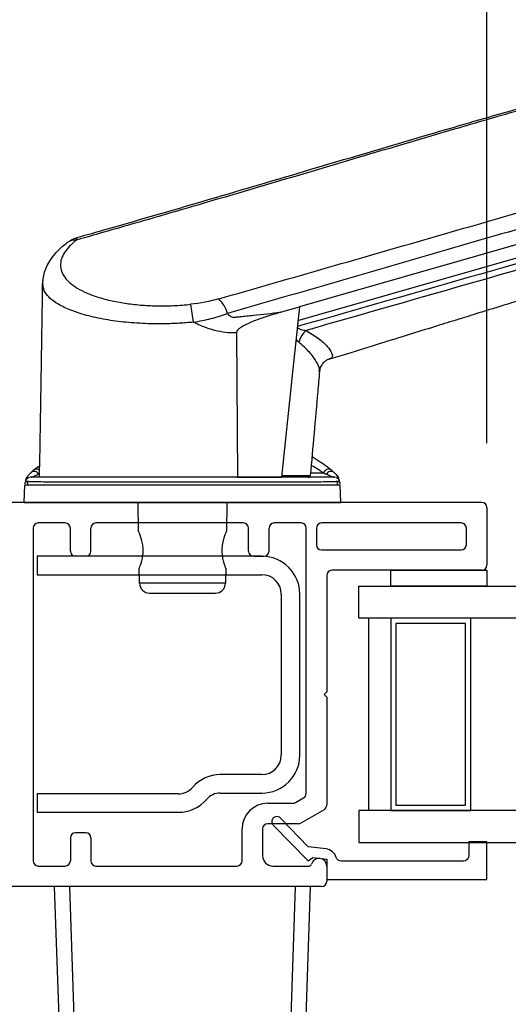
# Model space of a CAD drawing. Extents: x 110.4 to 188.2, y 7.4 to 58.8.
# Drawn here: x 175 to 176.9, y 10.9 to 14.8 of the extents above; entities that cross this region are included whole.
import ezdxf

# ---------------------------------------------------------------- set-up
doc = ezdxf.new("R2010")
doc.units = 0
doc.header["$LTSCALE"] = 0.3
doc.header["$MEASUREMENT"] = 0
doc.styles.get("Standard").update_dxf_attribs({"font": 'simplex.shx'})
doc.dimstyles.new('DIM-MMSTACKED', dxfattribs={"dimscale": 0, "dimtxt": 0.08, "dimasz": 0.125, "dimexe": 0.063, "dimexo": 0.063, "dimgap": 0.03, "dimtad": 0, "dimtih": 1, "dimtoh": 1, "dimdec": 4, "dimzin": 4, "dimdsep": 46, "dimlunit": 4, "dimtxsty": 'Standard', "dimcen": 0.02, "dimclrt": 7, "dimadec": 0, "dimazin": 0, "dimtfac": 0.75, "dimtdec": 4, "dimtmove": 0, "dimatfit": 3, "dimfxl": 1, "dimfrac": 1, "dimtolj": 1, "dimtzin": 4, "dimarcsym": 0})

# ---------------------------------------------------------------- blocks, each defined once
blk = doc.blocks.new('*D34')
at = {"color": 0, "lineweight": -2, "ltscale": 3.333333, "transparency": 16777216}
for p, q in [((166.0332, 13.4286), (166.0332, 18.3743)), ((184.6972, 13.4286), (184.6972, 18.3743)), ((166.5332, 18.1223), (173.6605, 18.1223)), ((184.1972, 18.1223), (177.07, 18.1223))]:
    blk.add_line(p, q, dxfattribs=at)
at = {"color": 0, "ltscale": 3.333333, "transparency": 16777216}
for points in [[(166.5332, 18.2056), (166.5332, 18.039), (166.0332, 18.1223)], [(184.1972, 18.2056), (184.1972, 18.039), (184.6972, 18.1223)]]:
    blk.add_solid(points, dxfattribs=at)
at = {"layer": 'Defpoints', "color": 0, "ltscale": 3.333333, "transparency": 16777216}
for p in [(184.6972, 18.1223), (166.0332, 13.1766), (184.6972, 13.1766)]:
    blk.add_point(p, dxfattribs=at)
at = {"color": 7, "ltscale": 3.333333, "transparency": 16777216, "insert": (175.3652, 18.1223), "char_height": 0.32, "attachment_point": 5}
blk.add_mtext('\\A1;FRAME WIDTH', dxfattribs=at)
blk = doc.blocks.new('*D36')
at = {"color": 0, "lineweight": -2, "ltscale": 3.333333, "transparency": 16777216}
for p, q in [((176.8652, 13.1286), (176.8652, 16.483)), ((178.0739, 13.1286), (178.0739, 16.483)), ((176.3652, 16.231), (175.7052, 16.231)), ((178.0739, 16.231), (176.8652, 16.231)), ((178.5739, 16.231), (179.0739, 16.231))]:
    blk.add_line(p, q, dxfattribs=at)
at = {"color": 0, "ltscale": 3.333333, "transparency": 16777216}
for points in [[(176.3652, 16.3144), (176.3652, 16.1477), (176.8652, 16.231)], [(178.5739, 16.3144), (178.5739, 16.1477), (178.0739, 16.231)]]:
    blk.add_solid(points, dxfattribs=at)
at = {"layer": 'Defpoints', "color": 0, "ltscale": 3.333333, "transparency": 16777216}
for p in [(178.0739, 16.231), (176.8652, 12.8766), (178.0739, 12.8766)]:
    blk.add_point(p, dxfattribs=at)
at = {"color": 7, "ltscale": 3.333333, "transparency": 16777216, "insert": (174.4804, 16.6577), "char_height": 0.32, "attachment_point": 2}
blk.add_mtext('\\A1;DAYLIGHT\\POPENING', dxfattribs=at)
blk = doc.blocks.new('*D37')
at = {"color": 0, "lineweight": -2, "ltscale": 3.333333, "transparency": 16777216}
for p, q in [((170.5527, 11.1388), (170.5527, 15.1569)), ((176.8652, 13.1286), (176.8652, 15.1569)), ((171.0527, 14.9049), (173.0556, 14.9049)), ((176.3652, 14.9049), (174.3623, 14.9049))]:
    blk.add_line(p, q, dxfattribs=at)
at = {"color": 0, "ltscale": 3.333333, "transparency": 16777216}
for points in [[(171.0527, 14.9882), (171.0527, 14.8216), (170.5527, 14.9049)], [(176.3652, 14.9882), (176.3652, 14.8216), (176.8652, 14.9049)]]:
    blk.add_solid(points, dxfattribs=at)
at = {"layer": 'Defpoints', "color": 0, "ltscale": 3.333333, "transparency": 16777216}
for p in [(176.8652, 14.9049), (176.8652, 12.8766), (170.5527, 10.8868)]:
    blk.add_point(p, dxfattribs=at)
at = {"color": 7, "ltscale": 3.333333, "transparency": 16777216, "insert": (173.7089, 14.9049), "char_height": 0.32, "attachment_point": 5}
blk.add_mtext('\\A1;6{\\H0.75x;\\S5#16;}"', dxfattribs=at)
blk = doc.blocks.new('RF7200')
for p, q in [((39.7486, 34.1964), (38.8716, 34.1964)), ((38.8716, 34.1964), (38.8716, 34.1244)), ((38.8716, 34.1244), (39.7486, 34.1244)), ((39.8246, 34.0484), (39.8246, 33.4194)), ((39.8966, 33.4194), (39.8966, 34.0484)), ((39.7486, 33.3434), (39.5866, 33.3434)), ((39.4221, 33.2684), (38.8716, 33.2684)), ((38.8716, 33.2684), (38.8716, 33.1964)), ((39.5866, 33.2714), (39.7486, 33.2714)), ((38.8716, 33.1964), (39.4221, 33.1964))]:
    blk.add_line(p, q)
for centre, radius, start, end in [((39.7486, 34.0484), 0.148, 0, 90), ((39.7486, 34.0484), 0.076, 0, 90), ((39.7486, 33.4194), 0.076, 270, 0), ((39.7486, 33.4194), 0.148, 270, 0), ((39.5866, 33.2014), 0.142, 90, 139.0073), ((39.4221, 33.3444), 0.076, 270, 319.0073), ((39.5866, 33.2014), 0.07, 90, 139.0073), ((39.4221, 33.3444), 0.148, 270, 319.0073)]:
    blk.add_arc(centre, radius, start, end)

msp = doc.modelspace()

# ---------------------------------------------------------------- linework, layer by layer
for p, q in [((176.06061, 13.63943), (176.13369, 13.66039)), ((175.88801, 13.55869), (175.89197, 12.99504)), ((176.13151, 13.52213), (176.12021, 13.53235)), ((175.12064, 13.03998), (175.09845, 13.02345)), ((175.11562, 13.00694), (175.1201, 13.00859)), ((176.22786, 13.0113), (176.17887, 13.0113)), ((175.06006, 12.89661), (175.06247, 12.96551)), ((175.08374, 12.99504), (175.07761, 12.99405)), ((175.89197, 12.99504), (176.06367, 12.99504)), ((176.27774, 12.99405), (176.2716, 12.99504)), ((176.29528, 12.89661), (176.29288, 12.96551)), ((176.84517, 12.89661), (174.61517, 12.89661)), ((175.06006, 12.89661), (176.29528, 12.89661)), ((175.50641, 12.78386), (175.50444, 12.89661)), ((175.8509, 12.89661), (175.84894, 12.78416)), ((176.86517, 12.87661), (176.86517, 12.65161)), ((175.22017, 12.81661), (175.11517, 12.81661)), ((175.91517, 12.81661), (175.34017, 12.81661)), ((176.14017, 12.81661), (176.03517, 12.81661)), ((176.76517, 12.81661), (176.22017, 12.81661)), ((175.09517, 12.79661), (175.09517, 11.49661)), ((175.24017, 12.70661), (175.24017, 12.79661)), ((175.32017, 12.70661), (175.32017, 12.79661)), ((175.93517, 12.70661), (175.93517, 12.79661)), ((176.01517, 12.70661), (176.01517, 12.79661)), ((176.16017, 11.75997), (176.16017, 12.79661)), ((176.20017, 12.79661), (176.20017, 12.73161)), ((176.78517, 12.73161), (176.78517, 12.79661)), ((176.22017, 12.71161), (176.76517, 12.71161)), ((175.30017, 12.68661), (175.26017, 12.68661)), ((175.95517, 12.68661), (175.99517, 12.68661)), ((175.50995, 12.58096), (175.50893, 12.63969)), ((175.84642, 12.63969), (175.84539, 12.58096)), ((176.84517, 12.63161), (176.26017, 12.63161)), ((175.84539, 12.58096), (175.50995, 12.58096)), ((176.24017, 12.61161), (176.24017, 12.15661)), ((175.54932, 12.54228), (175.67767, 12.54228)), ((175.67767, 12.54228), (175.80603, 12.54228)), ((176.40517, 11.69411), (176.40517, 12.44411)), ((176.24017, 12.15661), (176.23017, 12.14661)), ((176.23017, 12.14661), (176.24017, 12.13661)), ((176.24017, 12.13661), (176.24017, 11.71378)), ((176.11838, 11.72429), (176.15017, 11.74265)), ((176.01017, 11.72161), (176.10838, 11.72161)), ((176.23017, 11.69646), (176.13981, 11.64429)), ((175.91017, 11.49661), (175.91017, 11.62161)), ((175.99017, 11.62161), (175.99017, 11.51661)), ((176.12981, 11.64161), (176.01017, 11.64161)), ((175.24017, 11.58661), (175.24017, 11.49661)), ((175.30017, 11.60661), (175.26017, 11.60661)), ((175.32017, 11.58661), (175.32017, 11.49661)), ((175.11517, 11.47661), (175.22017, 11.47661)), ((175.34017, 11.47661), (175.89017, 11.47661)), ((176.03017, 11.47661), (176.17144, 11.47661)), ((176.24017, 11.47661), (176.24017, 11.41661)), ((176.22017, 11.39661), (174.62517, 11.39661)), ((175.17767, 11.39661), (175.2193, 10.20452)), ((175.27927, 10.20452), (175.23764, 11.39661)), ((176.11771, 11.39661), (176.07608, 10.20452)), ((176.13604, 10.20452), (176.17767, 11.39661))]:
    msp.add_line(p, q)
at = {"flags": 128}
for points in [[(176.12811, 13.60736), (177.56348, 14.0188), (177.56553, 14.01937), (177.5737, 14.02167), (177.60618, 14.03078), (177.73248, 14.06629), (177.83513, 14.09522), (177.93187, 14.12256), (178.02449, 14.14881), (178.10932, 14.1729), (178.18359, 14.19406), (178.24921, 14.21282), (178.30719, 14.22949), (178.35478, 14.24327), (178.3893, 14.25338), (178.41412, 14.26081), (178.42895, 14.26546), (178.45381, 14.27344), (178.47508, 14.28066), (178.4823, 14.28379), (178.4823, 14.28379), (178.4823, 14.28379)], [(176.13369, 13.66039), (176.10431, 13.38121), (176.06367, 12.99504)]]:
    msp.add_lwpolyline(points, dxfattribs=at)
for points in [[(176.49017, 12.63161), (176.86517, 12.63161), (176.86517, 12.56911), (176.49017, 12.56911)], [(178.57389, 12.44411), (176.36517, 12.44411), (176.36517, 12.56911), (178.57389, 12.56911)], [(176.80217, 11.69411), (176.80217, 12.44411), (176.49017, 12.44411), (176.49017, 11.69411)], [(176.51017, 12.42411), (176.51017, 11.71411), (176.78217, 11.71411), (176.78217, 12.42411)]]:
    msp.add_lwpolyline(points, close=True)
msp.add_lwpolyline([(176.36517, 11.56911), (178.57389, 11.56911), (178.57389, 11.69411), (176.36517, 11.69411), (176.36517, 11.56911)])
msp.add_lwpolyline([(176.79417, 11.51569, -0.4142135), (176.77417, 11.49569), (176.2964, 11.49569, -0.3319607), (176.27723, 11.50999, 0.2996547), (176.23769, 11.54328), (176.16839, 11.55179), (176.05956, 11.6639, 1), (176.03158, 11.63673), (176.16775, 11.49646), (176.18558, 11.51039), (176.24017, 11.50369), (176.24017, 11.42469), (176.86517, 11.42469), (176.86517, 11.57069), (176.79417, 11.57069)], format="xyb", close=True)
for centre, radius, start, end in [((175.25948, 13.86702), 0.05482, 85.0955, 127.03183), ((175.73543, 13.60411), 0.12125, 14.61639, 46.27045), ((175.18133, 13.54956), 0.54158, 5.42208, 12.90482), ((176.2274, 13.4956), 0.09949, 132.96595, 164.53286), ((176.1685, 13.00291), 0.00787, 269.99963, 352.00255), ((176.84517, 12.87661), 0.02, 0, 90), ((175.11517, 12.79661), 0.02, 90, 180), ((175.22017, 12.79661), 0.02, 0, 90), ((175.34017, 12.79661), 0.02, 90, 180), ((175.91517, 12.79661), 0.02, 0, 90), ((176.03517, 12.79661), 0.02, 90, 180), ((176.14017, 12.79661), 0.02, 0, 90), ((176.22017, 12.79661), 0.02, 90, 180), ((176.76517, 12.79661), 0.02, 0, 90), ((176.22017, 12.73161), 0.02, 180, 270), ((176.76517, 12.73161), 0.02, 270, 0), ((175.26017, 12.70661), 0.02, 180, 270), ((175.30017, 12.70661), 0.02, 270, 0), ((175.95517, 12.70661), 0.02, 180, 270), ((175.99517, 12.70661), 0.02, 270, 0), ((176.26017, 12.61161), 0.02, 90, 180), ((176.84517, 12.65161), 0.02, 270, 0), ((175.54932, 12.58165), 0.03937, 181, 270), ((175.80603, 12.58165), 0.03937, 270, 359), ((176.14017, 11.75997), 0.02, 300, 0), ((176.01017, 11.62161), 0.1, 90, 180), ((176.10838, 11.74161), 0.02, 270, 300), ((176.22017, 11.71378), 0.02, 300, 0), ((176.01017, 11.62161), 0.02, 90, 180), ((176.12981, 11.66161), 0.02, 270, 300), ((175.26017, 11.58661), 0.02, 90, 180), ((175.30017, 11.58661), 0.02, 0, 90), ((176.03017, 11.51661), 0.04, 180, 270), ((176.21017, 11.47661), 0.03, 0, 165.52249), ((175.11517, 11.49661), 0.02, 180, 270), ((175.22017, 11.49661), 0.02, 270, 0), ((175.34017, 11.49661), 0.02, 180, 270), ((175.89017, 11.49661), 0.02, 270, 0), ((176.17144, 11.48661), 0.01, 270, 345.52249), ((176.22017, 11.41661), 0.02, 270, 0)]:
    msp.add_arc(centre, radius, start, end)
for points, knots in [([(177.83299, 14.67657), (177.83294, 14.67649), (177.8329, 14.67639), (177.83245, 14.67608), (177.83203, 14.67586), (177.83022, 14.67506), (177.82829, 14.67432), (177.82312, 14.67246), (177.81991, 14.67133), (177.81411, 14.66935), (177.812, 14.66864), (177.80848, 14.66747), (177.80721, 14.66707), (177.80476, 14.66622), (177.80374, 14.66576), (177.80113, 14.66499), (177.79933, 14.66466), (177.79383, 14.66357), (177.79025, 14.6628), (177.7769, 14.65979), (177.76484, 14.65674), (177.73475, 14.64865), (177.71672, 14.64363), (177.6851, 14.63459), (177.67377, 14.63132), (177.64997, 14.62438), (177.63745, 14.6207), (177.59809, 14.60903), (177.56945, 14.60042), (177.52294, 14.5862), (177.5068, 14.58123), (177.47351, 14.57088), (177.45649, 14.56554), (177.4217, 14.55451), (177.40394, 14.54883), (177.36771, 14.53716), (177.34928, 14.53113), (177.31155, 14.51894), (177.29223, 14.51281), (177.25278, 14.50088), (177.23264, 14.49512), (177.19215, 14.48372), (177.17178, 14.47809), (177.13103, 14.46678), (177.11063, 14.4611), (177.0494, 14.44402), (177.00855, 14.43255), (176.88627, 14.39779), (176.80518, 14.37396), (176.56193, 14.3024), (176.40017, 14.25437), (176.0767, 14.15833), (175.91497, 14.11033), (175.67161, 14.03898), (175.59037, 14.01531), (175.42752, 13.96827), (175.34591, 13.9449), (175.26416, 13.92164)], [0, 0, 0, 0, 0.03125, 0.03125, 0.0625, 0.0625, 0.125, 0.125, 0.1875, 0.1875, 0.21875, 0.21875, 0.234375, 0.234375, 0.25, 0.25, 0.265625, 0.265625, 0.28125, 0.28125, 0.3125, 0.3125, 0.34375, 0.34375, 0.359375, 0.359375, 0.375, 0.375, 0.40625, 0.40625, 0.421875, 0.421875, 0.4375, 0.4375, 0.453125, 0.453125, 0.46875, 0.46875, 0.484375, 0.484375, 0.5, 0.5, 0.515625, 0.515625, 0.53125, 0.53125, 0.5625, 0.5625, 0.625, 0.625, 0.75, 0.75, 0.875, 0.875, 0.9375, 0.9375, 1, 1, 1, 1]), ([(175.26559, 13.93124), (175.30721, 13.94308), (175.47216, 13.98997), (175.76833, 14.07606), (176.18492, 14.1994), (176.58083, 14.31713), (176.8925, 14.40813), (177.06988, 14.45889), (177.17094, 14.48739), (177.24778, 14.51058), (177.31493, 14.53154), (177.37423, 14.55038), (177.42731, 14.5673), (177.4738, 14.582), (177.51515, 14.59476), (177.55189, 14.60584), (177.58822, 14.61675), (177.62329, 14.62715), (177.65597, 14.63671), (177.68443, 14.64491), (177.70852, 14.65169), (177.72714, 14.65677), (177.741, 14.66035), (177.7496, 14.66249), (177.75515, 14.66387), (177.75366, 14.66347), (177.75442, 14.66371), (177.76177, 14.66596), (177.76735, 14.66766), (177.77426, 14.66983), (177.77724, 14.67083), (177.77665, 14.67062), (177.77653, 14.67057)], [0, 0, 0, 0, 0.0337388, 0.1337057, 0.2414452, 0.3748584, 0.4581927, 0.4953979, 0.5194754, 0.5408014, 0.5598774, 0.5773707, 0.5937079, 0.6092282, 0.6228738, 0.6363867, 0.6503837, 0.6665435, 0.6827441, 0.698978, 0.7152587, 0.7316648, 0.745299, 0.7591448, 0.7748327, 0.7899647, 0.8029589, 0.8162824, 0.8672059, 0.9192953, 0.9835419, 1, 1, 1, 1]), ([(178.49159, 14.33651), (178.49159, 14.33651), (178.48601, 14.33491), (178.46918, 14.33008), (178.46217, 14.32807), (178.44956, 14.32445), (178.445, 14.32315), (178.43995, 14.3217), (178.4398, 14.32166), (178.43957, 14.32159), (178.43949, 14.32157), (178.43934, 14.32152), (178.43926, 14.3215), (178.43887, 14.32139), (178.43855, 14.3213), (178.43752, 14.321), (178.43676, 14.32079), (178.4343, 14.32008), (178.43238, 14.31953), (178.42582, 14.31765), (178.42037, 14.31608), (178.40725, 14.31232), (178.39956, 14.31012), (178.38219, 14.30514), (178.37249, 14.30236), (178.34046, 14.29317), (178.31519, 14.28592), (178.27148, 14.27339), (178.25594, 14.26894), (178.2229, 14.25946), (178.20533, 14.25442), (178.1503, 14.23865), (178.11052, 14.22724), (178.02503, 14.20272), (177.97932, 14.18962), (177.88193, 14.16169), (177.83008, 14.14682), (177.72387, 14.11637), (177.66911, 14.10067), (177.5987, 14.08047), (177.58452, 14.07641), (177.56934, 14.07206), (177.56845, 14.0718), (177.56666, 14.07129), (177.56577, 14.07103), (177.56309, 14.07026), (177.5613, 14.06975), (177.55594, 14.06822), (177.55237, 14.06719), (177.54165, 14.06412), (177.53451, 14.06207), (177.49878, 14.05182), (177.47019, 14.04363), (177.00564, 13.91042), (176.56966, 13.78541), (176.13369, 13.66039)], [0.04135333, 0.04135333, 0.04135333, 0.04135333, 0.06110703, 0.06110703, 0.07098388, 0.07098388, 0.07592231, 0.07592231, 0.07607663, 0.07607663, 0.0761538, 0.0761538, 0.07623096, 0.07623096, 0.07653961, 0.07653961, 0.07715691, 0.07715691, 0.07839152, 0.07839152, 0.08086073, 0.08086073, 0.08332994, 0.08332994, 0.08579916, 0.08579916, 0.09073758, 0.09073758, 0.09320679, 0.09320679, 0.09567601, 0.09567601, 0.10061443, 0.10061443, 0.10555285, 0.10555285, 0.11049128, 0.11049128, 0.1154297, 0.1154297, 0.11666431, 0.11666431, 0.11674147, 0.11674147, 0.11681864, 0.11681864, 0.11697296, 0.11697296, 0.11728161, 0.11728161, 0.11789892, 0.11789892, 0.12036813, 0.12036813, 0.15802959, 0.15802959, 0.15802959, 0.15802959]), ([(178.36514, 14.22837), (178.3646, 14.2282), (178.35615, 14.22558), (178.3302, 14.2178), (178.28646, 14.20482), (178.23136, 14.18862), (178.16645, 14.16965), (178.09251, 14.14814), (178.01121, 14.12455), (177.92268, 14.09894), (177.82642, 14.07116), (177.71848, 14.04011), (177.63054, 14.01488), (177.5749, 13.99894), (177.56091, 13.99494), (177.08054, 13.85743), (176.60273, 13.72038), (176.1256, 13.58353)], [0, 0, 0, 0, 0.0028626, 0.0445761, 0.0866504, 0.1287257, 0.1721615, 0.2155983, 0.2576911, 0.2997847, 0.3431371, 0.3864906, 0.4356389, 0.4479135, 0.4509819, 0.451749, 1, 1, 1, 1]), ([(178.34567, 14.19941), (178.34505, 14.19912), (178.3443, 14.1989), (178.34282, 14.19845), (178.34202, 14.19823), (178.33939, 14.19747), (178.33737, 14.19689), (178.33049, 14.1949), (178.32481, 14.19326), (178.30458, 14.1874), (178.28684, 14.18226), (178.25379, 14.17266), (178.24165, 14.16914), (178.21536, 14.1615), (178.20129, 14.15741), (178.15635, 14.14435), (178.1228, 14.13459), (178.0672, 14.11839), (178.04779, 14.11274), (178.00718, 14.1009), (177.98592, 14.0947), (177.92003, 14.07548), (177.87328, 14.06183), (177.79895, 14.04012), (177.77363, 14.03272), (177.72218, 14.01767), (177.696, 14.01001), (177.6428, 13.99444), (177.61577, 13.98652), (177.57462, 13.97445), (177.5608, 13.97039), (177.53295, 13.96222), (177.51893, 13.95822), (177.05637, 13.82549), (176.60799, 13.69686), (176.15959, 13.5684)], [0, 0, 0, 0, 0.0078125, 0.0078125, 0.015625, 0.015625, 0.03125, 0.03125, 0.0625, 0.0625, 0.125, 0.125, 0.15625, 0.15625, 0.1875, 0.1875, 0.25, 0.25, 0.28125, 0.28125, 0.3125, 0.3125, 0.375, 0.375, 0.40625, 0.40625, 0.4375, 0.4375, 0.46875, 0.46875, 0.484375, 0.484375, 0.5, 0.5, 1, 1, 1, 1]), ([(178.37704, 14.20854), (178.36171, 14.19104), (178.3303, 14.15517), (178.27861, 14.11464), (178.2301, 14.08448), (178.19004, 14.06477), (178.16033, 14.05232), (178.13268, 14.04247), (178.09587, 14.02998), (178.04967, 14.01483), (177.9952, 13.99733), (177.93446, 13.97807), (177.87449, 13.95919), (177.81042, 13.93911), (177.73534, 13.91567), (177.65102, 13.88943), (177.55969, 13.86109), (177.46491, 13.83172), (177.36576, 13.80107), (177.27185, 13.77208), (177.18574, 13.74548), (177.10844, 13.72158), (177.03673, 13.69941), (176.97829, 13.68132), (176.93419, 13.66767), (176.90271, 13.65793), (176.87676, 13.64989), (176.85076, 13.64185), (176.81919, 13.63207), (176.77815, 13.61935), (176.72026, 13.60141), (176.64304, 13.57747), (176.54404, 13.54675), (176.42815, 13.51077), (176.32794, 13.47963), (176.26637, 13.46048), (176.24904, 13.45508)], [0, 0, 0, 0, 0.0364908, 0.0748079, 0.1116446, 0.1478155, 0.1843369, 0.2215851, 0.2567079, 0.289195, 0.3284893, 0.3631946, 0.3932634, 0.423342, 0.4570287, 0.4944888, 0.5290116, 0.5648143, 0.600822, 0.6368741, 0.6650419, 0.6930533, 0.7196354, 0.7418416, 0.7556647, 0.7668968, 0.7755865, 0.7834918, 0.7947816, 0.80946, 0.8275314, 0.8569131, 0.8923458, 0.933835, 0.9813762, 1, 1, 1, 1]), ([(175.81924, 13.69172), (176.10235, 13.77322), (176.38553, 13.8549), (176.81033, 13.97754), (176.95194, 14.01844), (177.16435, 14.07977), (177.23515, 14.10022), (177.34136, 14.13088), (177.37676, 14.1411), (177.42986, 14.15642), (177.45641, 14.16408), (177.48296, 14.17175), (177.50066, 14.17685), (177.50954, 14.17942), (177.51836, 14.18196)], [0, 0, 0, 0, 0.5, 0.5, 0.75, 0.75, 0.875, 0.875, 0.9375, 0.9375, 0.96875, 0.984375, 0.984375, 1, 1, 1, 1]), ([(177.56402, 14.13189), (177.55955, 14.13068), (177.55509, 14.12935), (177.54618, 14.12677), (177.54172, 14.12547), (177.52835, 14.12158), (177.50162, 14.1138), (177.43924, 14.09565), (177.31447, 14.05934), (177.20754, 14.0282), (176.99367, 13.96592), (176.85109, 13.9244), (176.42333, 13.79996), (176.13809, 13.71717), (175.85275, 13.6347)], [0, 0, 0, 0, 0.0078125, 0.0078125, 0.015625, 0.015625, 0.03125, 0.0625, 0.125, 0.25, 0.25, 0.5, 0.5, 1, 1, 1, 1]), ([(175.26416, 13.92164), (175.24333, 13.90533), (175.22774, 13.88895), (175.21191, 13.86411), (175.20791, 13.85576), (175.20268, 13.83935), (175.20142, 13.83124), (175.20155, 13.81518), (175.20294, 13.80723), (175.20851, 13.79147), (175.2127, 13.78371), (175.22371, 13.76869), (175.23053, 13.76138), (175.24287, 13.75073), (175.24735, 13.74722), (175.25692, 13.74038), (175.26201, 13.73705), (175.27819, 13.72729), (175.29018, 13.72113), (175.31009, 13.7124), (175.31703, 13.70958), (175.33158, 13.70412), (175.3392, 13.70148), (175.3784, 13.6889), (175.41351, 13.6808), (175.46234, 13.67338), (175.47238, 13.67203), (175.49264, 13.66967), (175.50288, 13.66865), (175.53398, 13.66608), (175.55519, 13.66499), (175.59859, 13.66418), (175.62095, 13.66446), (175.66523, 13.66644), (175.68728, 13.66812), (175.70922, 13.67051)], [0, 0, 0, 0, 0.125, 0.125, 0.1875, 0.1875, 0.25, 0.25, 0.3125, 0.3125, 0.375, 0.375, 0.4375, 0.4375, 0.46875, 0.46875, 0.5, 0.5, 0.5625, 0.5625, 0.59375, 0.59375, 0.625, 0.625, 0.75, 0.75, 0.78125, 0.78125, 0.8125, 0.8125, 0.875, 0.875, 0.9375, 0.9375, 1, 1, 1, 1]), ([(175.22666, 13.91007), (175.22987, 13.91272), (175.23939, 13.92054), (175.25296, 13.92725), (175.26337, 13.92958), (175.26589, 13.93014)], [0, 0, 0, 0, 0.2791401, 0.8262698, 1, 1, 1, 1]), ([(175.26593, 13.93027), (175.26582, 13.93039), (175.26461, 13.93173), (175.2642, 13.9282), (175.26418, 13.92367), (175.26416, 13.92164)], [0, 0, 0, 0, 0.0548804, 0.5753171, 1, 1, 1, 1]), ([(175.13322, 13.75179), (175.1333, 13.75779), (175.13348, 13.77303), (175.13937, 13.79691), (175.14978, 13.82301), (175.16485, 13.84839), (175.18481, 13.87323), (175.20539, 13.89404), (175.22102, 13.90597), (175.22678, 13.91036)], [0, 0, 0, 0, 0.0943906, 0.2394462, 0.3884907, 0.5455379, 0.7138944, 0.8946074, 1, 1, 1, 1]), ([(175.11986, 12.99504), (175.12243, 13.13603), (175.12704, 13.38848), (175.13049, 13.64097), (175.13201, 13.75244)], [0, 0, 0, 0, 0.5584898, 1, 1, 1, 1]), ([(175.13284, 13.75243), (175.1325, 13.75346), (175.13175, 13.75576), (175.13291, 13.75815), (175.13355, 13.75947)], [0, 0, 0, 0, 0.45143748, 1, 1, 1, 1]), ([(175.72048, 13.60073), (175.70182, 13.59914), (175.66426, 13.59593), (175.5973, 13.59367), (175.5201, 13.59483), (175.43554, 13.60172), (175.35584, 13.61403), (175.28559, 13.63114), (175.22671, 13.65227), (175.18353, 13.67523), (175.15431, 13.6992), (175.13524, 13.72441), (175.13367, 13.74267), (175.13284, 13.75243)], [0, 0, 0, 0, 0.061025, 0.1227977, 0.218313, 0.3167577, 0.4175443, 0.5215795, 0.6217425, 0.7247763, 0.8111155, 0.8991019, 1, 1, 1, 1]), ([(175.72048, 13.60073), (175.744, 13.60456), (175.7668, 13.60921), (175.81094, 13.62035), (175.83231, 13.62672), (175.85275, 13.6347)], [0, 0, 0, 0, 0.5, 0.5, 1, 1, 1, 1]), ([(175.85275, 13.6347), (175.85593, 13.63119), (175.85937, 13.62793), (175.86706, 13.62261), (175.87133, 13.62061), (175.87795, 13.61983), (175.88018, 13.62007), (175.88458, 13.62054), (175.89118, 13.62125), (175.91538, 13.62385), (175.97259, 13.63), (176.0254, 13.63567), (176.0606, 13.63944)], [0, 0, 0, 0, 0.0625, 0.0625, 0.125, 0.125, 0.15625, 0.15625, 0.1875, 0.25, 0.5, 1, 1, 1, 1]), ([(176.0606, 13.63944), (176.02962, 13.63056), (175.99879, 13.62113), (175.95331, 13.60426), (175.93824, 13.59822), (175.91642, 13.58723), (175.90925, 13.58327), (175.89926, 13.57599), (175.89606, 13.57336), (175.8919, 13.56863), (175.89062, 13.56691), (175.88866, 13.56306), (175.888, 13.56092), (175.88801, 13.55869)], [0, 0, 0, 0, 0.5, 0.5, 0.75, 0.75, 0.875, 0.875, 0.9375, 0.9375, 0.96875, 0.96875, 1, 1, 1, 1]), ([(175.88801, 13.55869), (175.87415, 13.5583), (175.86003, 13.55889), (175.83162, 13.56218), (175.81733, 13.56491), (175.78897, 13.5723), (175.77499, 13.57686), (175.7474, 13.58762), (175.7338, 13.59388), (175.72048, 13.60073)], [0, 0, 0, 0, 0.25, 0.25, 0.5, 0.5, 0.75, 0.75, 1, 1, 1, 1]), ([(176.1253, 13.5807), (176.12655, 13.57965), (176.13422, 13.57319), (176.14663, 13.57095), (176.15677, 13.56895), (176.15959, 13.5684)], [0, 0, 0, 0, 0.1230101, 0.7569158, 1, 1, 1, 1]), ([(176.15959, 13.5684), (176.17684, 13.55785), (176.21132, 13.53674), (176.24463, 13.50528), (176.26206, 13.47952), (176.2641, 13.46186), (176.25298, 13.45775), (176.24847, 13.45608)], [0, 0, 0, 0, 0.2166274, 0.43317291, 0.64456805, 0.85569972, 1, 1, 1, 1]), ([(176.21043, 13.40829), (176.21112, 13.41093), (176.21361, 13.42047), (176.20127, 13.44662), (176.1757, 13.48324), (176.14638, 13.50905), (176.13151, 13.52213)], [0, 0, 0, 0, 0.1141588, 0.4115814, 0.70166, 1, 1, 1, 1]), ([(176.24861, 13.45578), (176.24671, 13.45515), (176.24226, 13.45367), (176.23118, 13.44664), (176.22015, 13.43403), (176.21345, 13.41941), (176.21268, 13.41168), (176.21236, 13.40853)], [0, 0, 0, 0, 0.1663687, 0.3885256, 0.6134941, 0.8424098, 1, 1, 1, 1]), ([(176.21236, 13.40811), (176.21004, 13.38195), (176.19799, 13.24661), (176.186, 13.11126), (176.17633, 13.00208)], [0, 0, 0, 0, 0.19332522, 1, 1, 1, 1]), ([(176.2569, 13.02345), (176.24763, 13.03045), (176.22946, 13.04418), (176.20479, 13.0614), (176.18827, 13.07171), (176.18281, 13.07512)], [0, 0, 0, 0, 0.41048957, 0.8048096, 1, 1, 1, 1]), ([(176.17986, 13.04188), (176.18266, 13.04054), (176.20231, 13.0311), (176.21607, 13.02044), (176.22786, 13.0113)], [0, 0, 0, 0, 0.14242825, 1, 1, 1, 1]), ([(175.07309, 12.99452), (175.07275, 12.99469), (175.07191, 12.99512), (175.07394, 12.9992), (175.07715, 13.00403), (175.08056, 13.00803), (175.08455, 13.0121), (175.08799, 13.01477), (175.09019, 13.01647)], [0, 0, 0, 0, 0.1756969, 0.4318741, 0.6104886, 0.7380553, 0.8331536, 1, 1, 1, 1]), ([(175.08675, 12.99526), (175.08731, 12.99536), (175.08844, 12.99555), (175.09034, 12.99604), (175.09348, 12.99706), (175.0976, 12.99886), (175.1036, 13.00181), (175.1092, 13.00446), (175.11372, 13.00621), (175.11562, 13.00694)], [0, 0, 0, 0, 0.1002479, 0.2000901, 0.2995392, 0.5530925, 0.7044985, 0.8759352, 1, 1, 1, 1]), ([(175.11562, 13.00694), (175.11291, 13.01208), (175.10796, 13.01608), (175.09708, 13.01898), (175.09126, 13.01785), (175.08712, 13.01454)], [0, 0, 0, 0, 0.5, 0.5, 1, 1, 1, 1]), ([(175.12033, 13.02168), (175.11992, 13.02206), (175.11834, 13.02354), (175.11499, 13.02522), (175.11059, 13.02654), (175.10616, 13.02666), (175.10195, 13.02572), (175.09961, 13.02421), (175.09845, 13.02345)], [0, 0, 0, 0, 0.0645867, 0.2516694, 0.438752, 0.6258347, 0.8129173, 1, 1, 1, 1]), ([(176.06446, 13.00248), (176.07137, 13.00246), (176.09667, 13.00242), (176.12881, 13.00236), (176.15899, 13.00229), (176.17486, 13.00224), (176.17482, 13.00222), (176.17481, 13.00222)], [0, 0, 0, 0, 0.0930565, 0.3406971, 0.5851836, 0.836749, 1, 1, 1, 1]), ([(176.2569, 13.02345), (176.25505, 13.02488), (176.2526, 13.02603), (176.24681, 13.02681), (176.2435, 13.02639), (176.23726, 13.02378), (176.23439, 13.02161), (176.23011, 13.01662), (176.22868, 13.01385), (176.22786, 13.0113)], [0, 0, 0, 0, 0.25, 0.25, 0.5, 0.5, 0.75, 0.75, 1, 1, 1, 1]), ([(176.26823, 13.01454), (176.26408, 13.01785), (176.25826, 13.01898), (176.24738, 13.01608), (176.24243, 13.01208), (176.23972, 13.00694)], [0, 0, 0, 0, 0.5, 0.5, 1, 1, 1, 1]), ([(176.23972, 13.00694), (176.24093, 13.00649), (176.24368, 13.00545), (176.2478, 13.00365), (176.25237, 13.00151), (176.25782, 12.99882), (176.26213, 12.99695), (176.26558, 12.99586), (176.26705, 12.99555), (176.26778, 12.9954)], [0, 0, 0, 0, 0.0817148, 0.1861685, 0.3132143, 0.4723558, 0.7400047, 0.8696713, 1, 1, 1, 1]), ([(176.26516, 13.01647), (176.26798, 13.01423), (176.2772, 13.0069), (176.28431, 12.99577), (176.28363, 12.99446), (176.28341, 12.99403)], [0, 0, 0, 0, 0.2289244, 0.7469705, 1, 1, 1, 1]), ([(176.28181, 12.99976), (176.28391, 12.99626), (176.28692, 12.99124), (176.28609, 12.99119), (176.28584, 12.99117)], [0, 0, 0, 0, 0.69717623, 1, 1, 1, 1]), ([(175.06247, 12.96551), (175.06306, 12.96551), (175.06396, 12.96551), (175.07267, 12.96551), (175.07558, 12.96551)], [0, 0, 0, 0, 0.6667735, 1, 1, 1, 1]), ([(175.06271, 12.96928), (175.06317, 12.97104), (175.06382, 12.97355), (175.06931, 12.97842), (175.07096, 12.97988)], [0, 0, 0, 0, 0.7003253, 1, 1, 1, 1]), ([(175.07006, 12.98913), (175.06907, 12.9882), (175.06657, 12.98583), (175.06544, 12.98254), (175.06476, 12.98054)], [0, 0, 0, 0, 0.3920439, 1, 1, 1, 1]), ([(175.06548, 12.98042), (175.0665, 12.98346), (175.06854, 12.98956), (175.07458, 12.99255), (175.07761, 12.99406)], [0, 0, 0, 0, 0.4973866, 1, 1, 1, 1]), ([(175.06663, 12.98029), (175.06705, 12.98018), (175.06778, 12.97997), (175.07412, 12.97957), (175.07678, 12.9794)], [0, 0, 0, 0, 0.5797576, 1, 1, 1, 1]), ([(175.06922, 12.9906), (175.06917, 12.99058), (175.06801, 12.99018), (175.06963, 12.99314), (175.07118, 12.99597)], [0, 0, 0, 0, 0.0443516, 1, 1, 1, 1]), ([(175.07429, 12.96551), (175.07436, 12.96882), (175.07447, 12.97359), (175.07543, 12.97822), (175.07573, 12.97964)], [0, 0, 0, 0, 0.6951976, 1, 1, 1, 1]), ([(175.07558, 12.96551), (175.07795, 12.96551), (175.08506, 12.96551), (175.10801, 12.96551), (175.14328, 12.96551), (175.18823, 12.96551), (175.24141, 12.96551), (175.30209, 12.96551), (175.36919, 12.96551), (175.44157, 12.96551), (175.51799, 12.96551), (175.59714, 12.96551), (175.67767, 12.96551), (175.7582, 12.96551), (175.83736, 12.96551), (175.91377, 12.96551), (175.98616, 12.96551), (176.05326, 12.96551), (176.11394, 12.96551), (176.16712, 12.96551), (176.21207, 12.96551), (176.24734, 12.96551), (176.27029, 12.96551), (176.2774, 12.96551), (176.27977, 12.96551)], [0, 0, 0, 0, 0.0238204, 0.0714384, 0.1190563, 0.1666743, 0.2142923, 0.2619102, 0.3095282, 0.3571461, 0.4047641, 0.452382, 0.5, 0.547618, 0.5952359, 0.6428539, 0.6904718, 0.7380898, 0.7857077, 0.8333257, 0.8809437, 0.9285616, 0.9761796, 1, 1, 1, 1]), ([(175.07678, 12.9794), (175.07918, 12.97921), (175.08615, 12.97865), (175.10898, 12.9781), (175.14404, 12.97767), (175.18875, 12.97741), (175.24178, 12.97723), (175.30228, 12.97711), (175.36912, 12.97702), (175.44123, 12.97695), (175.51737, 12.97691), (175.59625, 12.97689), (175.67647, 12.97688), (175.75674, 12.97689), (175.83576, 12.97691), (175.91199, 12.97695), (175.98425, 12.97702), (176.05131, 12.9771), (176.11201, 12.97723), (176.16524, 12.9774), (176.21024, 12.97766), (176.2456, 12.97808), (176.26885, 12.97864), (176.27602, 12.9792), (176.27856, 12.9794)], [0, 0, 0, 0, 0.0249205, 0.0724873, 0.1198442, 0.1673435, 0.214772, 0.2622954, 0.309741, 0.3569775, 0.4045321, 0.451973, 0.4992211, 0.5466803, 0.5941759, 0.6416078, 0.6889104, 0.7364117, 0.7839704, 0.8313153, 0.8788546, 0.9263703, 0.9739067, 1, 1, 1, 1]), ([(176.2716, 12.99504), (176.27157, 12.99504), (176.2715, 12.99504), (176.27095, 12.99504), (176.27006, 12.99504), (176.26881, 12.99504), (176.26721, 12.99504), (176.26525, 12.99504), (176.26293, 12.99504), (176.2576, 12.99504), (176.24696, 12.99504), (176.22716, 12.99504), (176.20204, 12.99504), (176.16185, 12.99504), (176.0996, 12.99504), (176.00884, 12.99504), (175.90531, 12.99504), (175.79312, 12.99504), (175.67655, 12.99504), (175.55995, 12.99504), (175.448, 12.99504), (175.34468, 12.99504), (175.25419, 12.99504), (175.19224, 12.99504), (175.15233, 12.99504), (175.12744, 12.99504), (175.10783, 12.99504), (175.09619, 12.99504), (175.0897, 12.99504), (175.08628, 12.99504), (175.08414, 12.99504), (175.08387, 12.99504), (175.08374, 12.99504)], [0, 0, 0, 0, 0.0080084, 0.0159828, 0.0239278, 0.0318481, 0.0397483, 0.0476334, 0.0555081, 0.0633771, 0.0947105, 0.12605, 0.1573728, 0.188714, 0.2509938, 0.3135568, 0.3758292, 0.4382291, 0.500686, 0.5628798, 0.6254173, 0.6876121, 0.7501159, 0.812525, 0.8437388, 0.8749574, 0.9063176, 0.9376972, 0.9531702, 0.9686875, 0.9842856, 1, 1, 1, 1]), ([(176.27774, 12.99406), (176.28077, 12.99255), (176.2868, 12.98956), (176.28883, 12.98346), (176.28984, 12.98042)], [0, 0, 0, 0, 0.5025496, 1, 1, 1, 1]), ([(176.27856, 12.9794), (176.28114, 12.97956), (176.28751, 12.97996), (176.28823, 12.98017), (176.28865, 12.98029)], [0, 0, 0, 0, 0.4065939, 1, 1, 1, 1]), ([(176.27962, 12.97964), (176.27991, 12.97823), (176.28088, 12.97359), (176.28098, 12.96882), (176.28106, 12.96551)], [0, 0, 0, 0, 0.30498759, 1, 1, 1, 1]), ([(176.27977, 12.96551), (176.28267, 12.96551), (176.29139, 12.96551), (176.29228, 12.96551), (176.29288, 12.96551)], [0, 0, 0, 0, 0.3332265, 1, 1, 1, 1]), ([(176.2844, 12.97987), (176.28604, 12.97841), (176.29153, 12.97355), (176.29218, 12.97104), (176.29264, 12.96928)], [0, 0, 0, 0, 0.2989777, 1, 1, 1, 1]), ([(175.50934, 12.6397), (175.50925, 12.63947), (175.50895, 12.63873), (175.51167, 12.64535), (175.51638, 12.65853), (175.52167, 12.67833), (175.52462, 12.70212), (175.52364, 12.72615), (175.51958, 12.74778), (175.51378, 12.7665), (175.50863, 12.77941), (175.50605, 12.78522), (175.50657, 12.78404), (175.50664, 12.78387)], [0, 0, 0, 0, 0.0442263, 0.1425397, 0.2440226, 0.3526708, 0.4621296, 0.5625719, 0.6590219, 0.7623665, 0.873562, 0.9819658, 1, 1, 1, 1]), ([(175.84884, 12.78416), (175.84887, 12.78424), (175.8494, 12.78546), (175.84741, 12.78097), (175.84318, 12.77069), (175.8372, 12.75322), (175.83218, 12.73064), (175.83065, 12.70596), (175.83289, 12.68312), (175.83751, 12.66324), (175.84267, 12.64789), (175.84619, 12.63923), (175.84605, 12.63958), (175.846, 12.6397)], [0, 0, 0, 0, 0.0070116, 0.1053109, 0.2038537, 0.3096228, 0.4212912, 0.5275158, 0.6246388, 0.7233328, 0.8306528, 0.9408576, 1, 1, 1, 1])]:
    msp.add_open_spline(points, degree=3, knots=knots)
for points in [[(175.81924, 13.69172), (175.7847, 13.68178), (175.74803, 13.67473), (175.70922, 13.67051)], [(175.09845, 13.02345), (175.09422, 13.02018), (175.09048, 13.01723), (175.08712, 13.01454)], [(176.22786, 13.0113), (176.23213, 13.00969), (176.23607, 13.00825), (176.23972, 13.00694)], [(176.26823, 13.01454), (176.26487, 13.01723), (176.26112, 13.02018), (176.2569, 13.02345)], [(176.29059, 12.98054), (176.28954, 12.98438), (176.28707, 12.98831), (176.28355, 12.991)]]:
    msp.add_open_spline(points, degree=3)

# ---------------------------------------------------------------- block references
msp.add_blockref('RF7200', (136.23864, -21.50979))

# ---------------------------------------------------------------- dimensions: what is measured, and where the dimension line sits
at = {"ltscale": 3.333333}
dim = msp.add_linear_dim(base=(184.69724, 18.12231), p1=(166.03323, 13.17661), p2=(184.69724, 13.17661), text='FRAME WIDTH', dimstyle='DIM-MMSTACKED', override={"dimscale": 4, "dimpost": '\\X'}, dxfattribs=at)
dim.commit()
dim.dimension.update_dxf_attribs({"geometry": '*D34', "text_midpoint": (175.36524, 18.12231)})
dim = msp.add_linear_dim(base=(178.07389, 16.23104), p1=(176.86517, 12.87661), p2=(178.07389, 12.87661), text='DAYLIGHT\\POPENING', dimstyle='DIM-MMSTACKED', override={"dimscale": 4, "dimpost": '\\X'}, dxfattribs=at)
dim.commit()
dim.dimension.update_dxf_attribs({"geometry": '*D36', "text_midpoint": (174.48041, 16.23104), "dimtype": 160})
dim = msp.add_linear_dim(base=(176.86517, 14.90489), p1=(170.55267, 10.8868), p2=(176.86517, 12.87661), dimstyle='DIM-MMSTACKED', override={"dimscale": 4, "dimpost": '\\X'}, dxfattribs=at)
dim.commit()
dim.dimension.update_dxf_attribs({"geometry": '*D37', "text_midpoint": (173.70892, 14.90489)})

doc.saveas('drawing.dxf')
